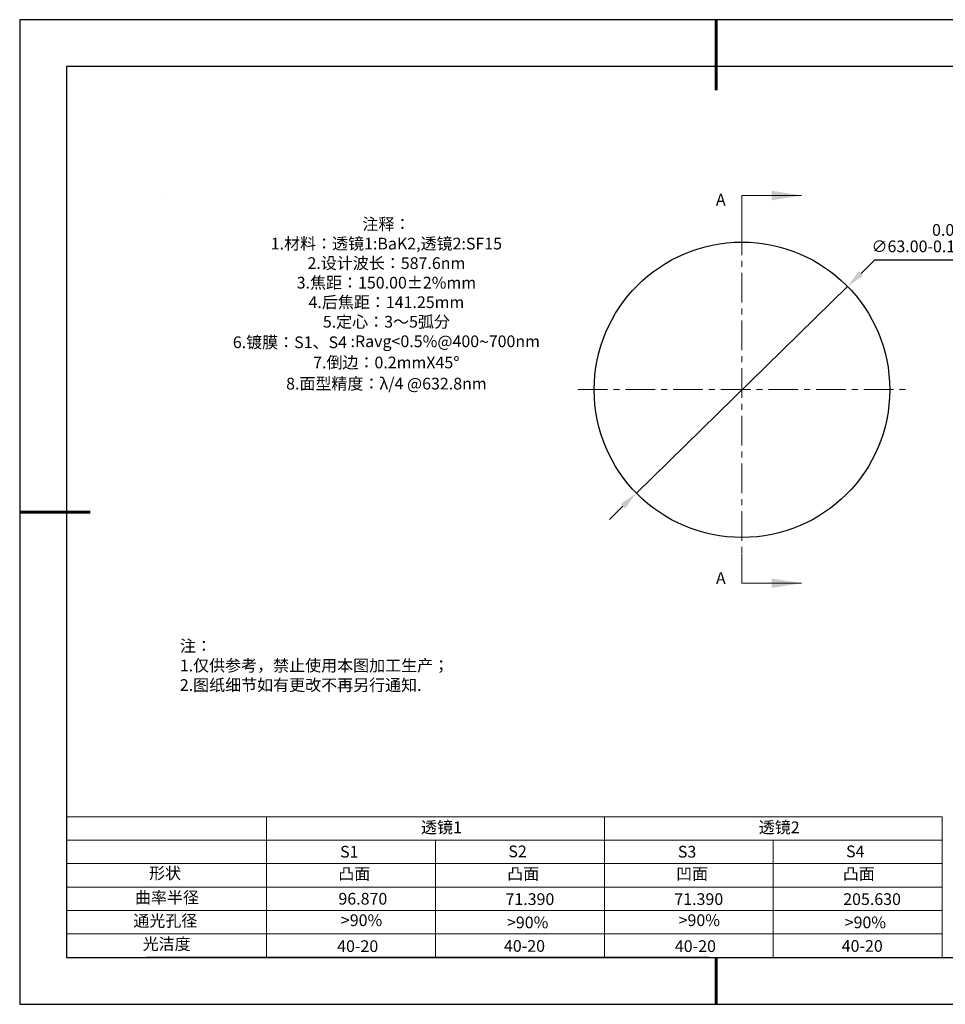
# Model space of a CAD drawing. Units: millimetres. Extents: x 0 to 297, y -2 to 208.
# Drawn here: x 0 to 197, y -2 to 208 of the extents above; entities that cross this region are included whole.
import ezdxf

# ---------------------------------------------------------------- set-up
doc = ezdxf.new("R2010")
doc.units = ezdxf.units.MM
doc.header["$PDSIZE"] = -1
doc.linetypes.add('CENTER', pattern=[10.16, 6.35, -1.27, 1.27, -1.27])
for name, color, linetype in [('1轮廓实线层', 7, 'Continuous'), ('6文字层', 3, 'Continuous'), ('细实线层', 7, 'Continuous')]:
    doc.layers.add(name, color=color, linetype=linetype)
for name, color, linetype, lineweight in [('2细线层', 4, 'Continuous', 15), ('3中心线层', 1, 'CENTER', 9), ('7标注层', 4, 'Continuous', 5), ('粗实线层', 7, 'Continuous', 25)]:
    doc.layers.add(name, color=color, linetype=linetype, lineweight=lineweight)
doc.styles.add('TH-GBD2M', font='calibri.ttf', dxfattribs={"width": 0.8, "height": 2.5})
doc.styles.add('标准', font='txt', dxfattribs={"height": 9.59})
doc.dimstyles.new('ISO-25', dxfattribs={"dimtxt": 2.5, "dimasz": 4, "dimexe": 1.25, "dimexo": 0.625, "dimtad": 1, "dimdsep": 46, "dimtxsty": 'Standard', "dimcen": 2.5, "dimadec": 0, "dimazin": 0, "dimtfac": 1, "dimtmove": 0, "dimatfit": 3, "dimfxl": 1, "dimarcsym": 0})

# ---------------------------------------------------------------- blocks, each defined once
blk = doc.blocks.new('*X5')
at = {"layer": '粗实线层', "lineweight": 60}
for p, q in [((0, 105), (0, 90)), ((-148.5, 0), (-133.5, 0)), ((0, -105), (0, -95))]:
    blk.add_line(p, q, dxfattribs=at)
at = {"layer": '粗实线层'}
for p, q in [((-138.5, 95), (-138.5, -95)), ((138.5, 95), (-138.5, 95)), ((-138.5, -95), (138.5, -95))]:
    blk.add_line(p, q, dxfattribs=at)
at = {"layer": '细实线层'}
for p, q in [((148.5, 105), (-148.5, 105)), ((-148.5, 105), (-148.5, -105)), ((-148.5, -105), (148.5, -105))]:
    blk.add_line(p, q, dxfattribs=at)
blk = doc.blocks.new('*D21')
at = {"layer": '7标注层', "color": 0, "lineweight": -2, "transparency": 16777216}
for p, q in [((181.81, 156.88), (178.95, 154.08)), ((198.79, 156.88), (181.81, 156.88)), ((131.06, 107.23), (176.09, 151.29)), ((128.2, 104.43), (125.34, 101.63))]:
    blk.add_line(p, q, dxfattribs=at)
at = {"layer": '7标注层', "color": 0, "transparency": 16777216}
for points in [[(178.48, 154.56), (179.42, 153.61), (176.09, 151.29)], [(127.74, 104.9), (128.67, 103.95), (131.06, 107.23)]]:
    blk.add_solid(points, dxfattribs=at)
at = {"layer": 'Defpoints', "color": 0, "transparency": 16777216}
for p in [(176.09, 151.29), (131.06, 107.23)]:
    blk.add_point(p, dxfattribs=at)
at = {"layer": '7标注层', "color": 0, "transparency": 16777216, "insert": (191.06, 161.6), "char_height": 2.5, "attachment_point": 5, "style": 'TH-GBD2M'}
blk.add_mtext('∅63.00\\S 0.00^ -0.10;', dxfattribs=at)

msp = doc.modelspace()

# ---------------------------------------------------------------- linework, layer by layer
at = {"color": 7, "linetype": 'Continuous', "lineweight": 25}
msp.add_circle((153.576, 129.255), 31.5, dxfattribs=at)
msp.add_circle((153.576, 129.255), 31.5, dxfattribs=at)
msp.add_circle((153.576, 129.255), 31.5, dxfattribs=at)
at = {"layer": '1轮廓实线层'}
msp.add_line((146.597, 8.194), (286.597, 8.194), dxfattribs=at)
at = {"layer": '2细线层'}
for p, q in [((9.597, 38.194), (196.243, 38.194)), ((52.243, 38.194), (52.243, 8.194)), ((124.243, 38.194), (124.243, 8.194)), ((196.243, 38.194), (196.243, 8.194)), ((9.597, 33.194), (196.243, 33.194)), ((88.243, 33.194), (88.243, 8.194)), ((160.243, 33.194), (160.243, 8.194)), ((9.597, 28.194), (196.243, 28.194)), ((9.597, 23.194), (196.243, 23.194)), ((9.597, 18.194), (196.243, 18.194)), ((9.597, 13.194), (196.243, 13.194))]:
    msp.add_line(p, q, dxfattribs=at)
at = {"layer": '3中心线层'}
for p, q in [((153.576, 164.354), (153.576, 94.354)), ((118.576, 129.354), (188.576, 129.354))]:
    msp.add_line(p, q, dxfattribs=at)
at = {"layer": '6文字层', "color": 0}
msp.add_line((146.597, 8.194), (26.597, 8.194), dxfattribs=at)
at = {"layer": '7标注层'}
for p, q in [((31.057, 170.495), (31.057, 170.495)), ((153.576, 170.704), (166.276, 170.704)), ((153.576, 164.354), (153.576, 170.704)), ((153.576, 88.004), (153.576, 94.354)), ((153.576, 88.004), (166.276, 88.004))]:
    msp.add_line(p, q, dxfattribs=at)
for points in [[(166.276, 170.704), (159.926, 171.72), (159.926, 169.688)], [(166.276, 88.004), (159.926, 89.02), (159.926, 86.988)]]:
    msp.add_solid(points, dxfattribs=at)

# ---------------------------------------------------------------- block references
at = {"layer": '粗实线层'}
msp.add_blockref('*X5', (148.097, 103.194), dxfattribs=at)

# ---------------------------------------------------------------- texts
at = {"layer": '6文字层', "color": 3, "insert": (77.77, 147.589), "char_height": 2.5, "attachment_point": 5}
msp.add_mtext_dynamic_manual_height_columns('{\\fSimSun|b0|i0|c134|p2;注释：\\fSimSun|b0|i0|c0|p2; \\P\\fSimSun|b0|i0|c134|p2;1.材料：透镜1:BaK2,透镜2:SF15\\P2.设计波长：587.6\\fSimSun|b0|i0|c0|p2;nm         \\P\\fSimSun|b0|i0|c134|p2;3.焦距：150.00\\fAdobe Pi Std|b0|i0|c134|p0;\\C256;±\\fSimSun|b0|i0|c134|p2;\\C3;2%\\H0.99999x;mm\\P4.后焦距：141.25mm\\fSimSun|b0|i0|c0|p2;     \\P\\fSimSun|b0|i0|c134|p2;5.定心：3～5弧分\\P6.镀膜：S1、S4 :Ravg<0.5%@400\\fAharoni|b0|i0|c177|p2;\\H1.0833x;\\C256;~\\fSimSun|b0|i0|c134|p2;\\H0.92311x;\\C3;700nm\\fSimSun|b0|i0|c0|p2;\\H0.99999x; \\fSimSun|b0|i0|c134|p2;\\P7.倒边：0.2mm\\f@SimSun|b0|i0|c0|p2;\\C256;X\\f@SimSun|b0|i0|c134|p2;45\\fAdobe Pi Std|b0|i0|c134|p0;\\H1.0833x;°\\P\\fSimSun|b0|i0|c134|p2;\\H0.92311x;\\C3;8.面型精度：λ/4 @632.8nm}', width=93.42571, gutter_width=1, heights=[126.523], dxfattribs=at)
at = {"layer": '6文字层', "insert": (33.73, 75.874), "char_height": 2.5, "attachment_point": 1, "style": '标准'}
msp.add_mtext_dynamic_manual_height_columns('{\\fSimSun|b1|i0|c134|p2;\\C1;注：\\P1.仅供参考，禁止使用本图加工生产；\\P2.图纸细节如有更改不再另行通知.}', width=119.68608, gutter_width=1, heights=[0], dxfattribs=at)
at = {"layer": '6文字层', "attachment_point": 1}
for s, width, gutter_width, heights, insert, char_height in [('{\\fSimSun|b0|i0|c134|p2;透镜1}', 21.8361, 17.5, [0], (85.153, 37.187), 2.5), ('{\\fSimSun|b0|i0|c134|p2;透镜2}', 21.8361, 17.5, [0], (157.153, 37.187), 2.5), ('{\\fSimSun|b0|i0|c0|p2;S1}', 24.72262, 17.5, [0], (67.904, 31.984), 2.5), ('{\\fSimSun|b0|i0|c0|p2;S\\fSimSun|b0|i0|c134|p2;2}', 21.29572, 17.5, [0], (103.765, 32.053), 2.5), ('{\\fSimSun|b0|i0|c0|p2;S\\fSimSun|b0|i0|c134|p2;3}', 24.72262, 17.5, [0], (139.904, 31.984), 2.5), ('{\\fSimSun|b0|i0|c0|p2;S\\fSimSun|b0|i0|c134|p2;4}', 21.29572, 17.5, [0], (175.765, 32.053), 2.5), ('{\\fSimSun|b0|i0|c134|p2;形状}', 13.96779, 17.5, [0], (27.177, 27.403), 2.5), ('{\\fSimSun|b0|i0|c134|p2;凸面}', 16.12894, 17.5, [0], (67.527, 27.278), 2.5), ('{\\fSimSun|b0|i0|c134|p2;凸面}', 16.12894, 17.5, [0], (103.527, 27.278), 2.5), ('{\\fSimSun|b0|i0|c134|p2;凹面}', 16.12894, 17.5, [0], (139.527, 27.278), 2.5), ('{\\fSimSun|b0|i0|c134|p2;凸面}', 16.12894, 17.5, [0], (175.062, 27.278), 2.5), ('{\\fSimSun|b0|i0|c134|p2;曲率半径}', 14.28156, 17.5, [0], (24.167, 22.232), 2.5), ('{\\fSimSun|b0|i0|c134|p2;\\C3;96.870}', 7.35475, 12.5, [0], (67.544, 21.957), 2.5), ('\\pt10;{\\fSimSun|b0|i0|c134|p2;71.390}', 35.36398, 17.5, [5], (103.158, 21.879), 2.5), ('\\pt10;{\\fSimSun|b0|i0|c134|p2;71.390}', 35.36398, 17.5, [5], (139.158, 21.879), 2.5), ('\\pt10;{\\fSimSun|b0|i0|c134|p2;205.630}', 35.36398, 17.5, [5], (175.158, 21.879), 2.5), ('{\\fSimSun|b0|i0|c134|p2;通光孔径}', 15.56923, 17.5, [0], (23.819, 17.258), 2.5), ('{\\fSimSun|b0|i0|c134|p2;\\C3;>90%}', 25.43244, 17.5, [0], (68.066, 17.378), 2.5), ('{\\fSimSun|b0|i0|c134|p2;\\C3;>90%}', 25.43244, 17.5, [0], (103.477, 16.914), 2.5), ('{\\fSimSun|b0|i0|c134|p2;\\C3;>90%}', 25.43244, 17.5, [0], (140.066, 17.378), 2.5), ('{\\fSimSun|b0|i0|c134|p2;\\C3;>90%}', 25.43244, 17.5, [0], (175.477, 16.914), 2.5), ('{\\fSimSun|b0|i0|c134|p2;光洁度}', 16.39629, 17.5, [0], (25.815, 12.309), 2.5), ('{\\fSimSun|b0|i0|c134|p2;\\H1.25x;40-\\H1x;20}', 19.16365, 17.5, [0], (67.272, 11.848), 2), ('{\\fSimSun|b0|i0|c134|p2;\\H1.25x;40-\\H1x;20}', 19.16365, 17.5, [0], (102.833, 11.893), 2), ('{\\fSimSun|b0|i0|c134|p2;\\H1.25x;40-\\H1x;20}', 19.16365, 17.5, [0], (139.272, 11.848), 2), ('{\\fSimSun|b0|i0|c134|p2;\\H1.25x;40-\\H1x;20}', 19.16365, 17.5, [0], (174.833, 11.893), 2)]:
    msp.add_mtext_dynamic_manual_height_columns(s, width=width, gutter_width=gutter_width, heights=heights, dxfattribs=dict(at, insert=insert, char_height=char_height))
at = {"layer": '7标注层', "color": 3, "char_height": 2.5, "attachment_point": 5, "style": 'TH-GBD2M'}
for insert in [(149.065, 169.811), (149.065, 89.104)]:
    msp.add_mtext('\\A1;A', dxfattribs=dict(at, insert=insert))

# ---------------------------------------------------------------- dimensions: what is measured, and where the dimension line sits
at = {"layer": '7标注层'}
dim = msp.add_diameter_dim_2p(p1=(131.061, 107.226), p2=(176.091, 151.285), dimstyle='ISO-25', override={"dimtxt": 3.5, "dimexe": 2, "dimexo": 0, "dimgap": 1.524, "dimtih": 1, "dimtoh": 1, "dimzin": 0, "dimtxsty": 'TH-GBD2M', "dimadec": 2, "dimtol": 1, "dimtm": 0.1, "dimtzin": 0}, dxfattribs=at)
dim.commit()
dim.dimension.update_dxf_attribs({"geometry": '*D21', "text_midpoint": (191.062, 161.604)})

doc.saveas('drawing.dxf')
